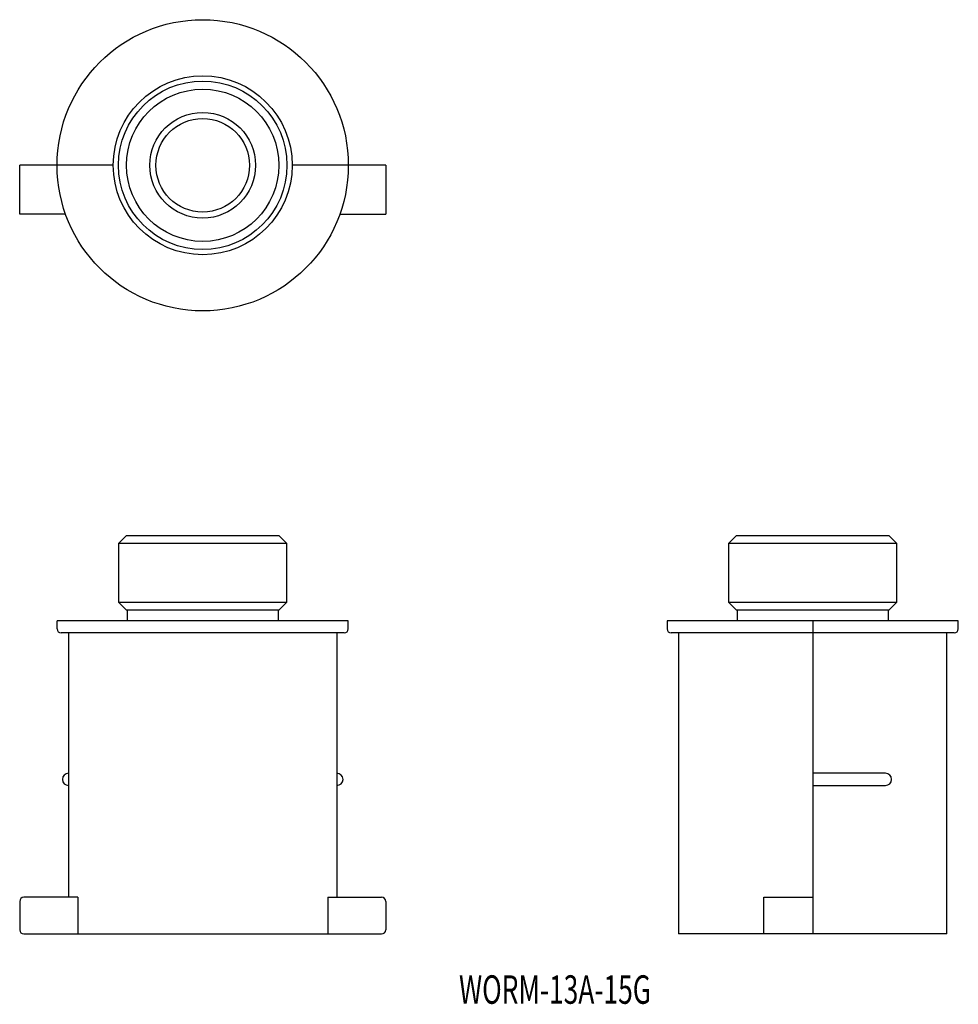
# Model space of a CAD drawing. Extents: x -145 to -30, y 318 to 439.
import ezdxf
from ezdxf.enums import TextEntityAlignment as Align

# ---------------------------------------------------------------- set-up
doc = ezdxf.new("R2010")
doc.units = 0
doc.layers.add('1', color=7, linetype='CONTINUOUS')
doc.styles.add('MDRAFSTD', font='TXT', dxfattribs={"bigfont": 'BIGFONT'})

msp = doc.modelspace()

# ---------------------------------------------------------------- linework, layer by layer
at = {"layer": '1', "color": 7, "linetype": 'CONTINUOUS'}
for p, q in [((-145.43, 415.59), (-145.43, 421.59)), ((-133.93, 421.59), (-145.43, 421.59)), ((-100.43, 421.59), (-111.93, 421.59)), ((-100.43, 421.59), (-100.43, 415.59)), ((-139.8, 415.59), (-145.43, 415.59)), ((-106.07, 415.59), (-100.43, 415.59)), ((-132.29, 376.09), (-133.29, 375.09)), ((-132.29, 376.09), (-113.58, 376.09)), ((-112.58, 375.09), (-113.58, 376.09)), ((-57.29, 376.09), (-58.29, 375.09)), ((-57.29, 376.09), (-38.58, 376.09)), ((-37.58, 375.09), (-38.58, 376.09)), ((-133.29, 375.09), (-133.29, 367.89)), ((-112.58, 375.09), (-133.29, 375.09)), ((-112.58, 367.89), (-112.58, 375.09)), ((-37.58, 375.09), (-58.29, 375.09)), ((-58.29, 375.09), (-58.29, 367.89)), ((-37.58, 367.89), (-37.58, 375.09)), ((-133.29, 367.89), (-112.58, 367.89)), ((-133.29, 367.89), (-132.29, 366.89)), ((-113.58, 366.89), (-132.29, 366.89)), ((-132.23, 366.89), (-132.23, 365.59)), ((-113.63, 365.59), (-113.63, 366.89)), ((-113.58, 366.89), (-112.58, 367.89)), ((-58.29, 367.89), (-37.58, 367.89)), ((-58.29, 367.89), (-57.29, 366.89)), ((-38.58, 366.89), (-57.29, 366.89)), ((-57.23, 366.89), (-57.23, 365.59)), ((-38.63, 365.59), (-38.63, 366.89)), ((-38.58, 366.89), (-37.58, 367.89)), ((-105.03, 365.59), (-140.83, 365.59)), ((-140.83, 364.59), (-140.83, 365.59)), ((-105.03, 364.59), (-105.03, 365.59)), ((-65.83, 365.59), (-65.83, 364.59)), ((-30.03, 365.59), (-65.83, 365.59)), ((-47.93, 365.59), (-47.93, 327.09)), ((-30.03, 364.59), (-30.03, 365.59)), ((-105.53, 364.09), (-140.33, 364.09)), ((-139.43, 364.09), (-139.43, 331.59)), ((-106.43, 364.09), (-106.43, 331.59)), ((-30.53, 364.09), (-65.33, 364.09)), ((-64.43, 364.09), (-64.43, 327.09)), ((-31.43, 327.09), (-31.43, 364.09)), ((-38.99, 346.84), (-47.93, 346.84)), ((-47.93, 345.34), (-38.99, 345.34)), ((-145.43, 331.09), (-145.43, 327.59)), ((-138.3, 331.59), (-144.93, 331.59)), ((-138.3, 331.59), (-138.3, 327.09)), ((-107.56, 331.59), (-107.56, 327.09)), ((-107.56, 331.59), (-100.93, 331.59)), ((-100.43, 331.09), (-100.43, 327.59)), ((-53.93, 331.59), (-47.93, 331.59)), ((-53.93, 327.09), (-53.93, 331.59)), ((-144.93, 327.09), (-100.93, 327.09)), ((-31.43, 327.09), (-64.43, 327.09))]:
    msp.add_line(p, q, dxfattribs=at)
for radius in [17.9, 11, 10.36, 9.36, 6.5, 5.75]:
    msp.add_circle((-122.93, 421.59), radius, dxfattribs=at)
for centre, radius, start, end in [((-140.33, 364.59), 0.5, 180, 270), ((-105.53, 364.59), 0.5, 270, 0), ((-65.33, 364.59), 0.5, 180, 270), ((-30.53, 364.59), 0.5, 270, 0), ((-139.43, 346.09), 0.75, 90, 270), ((-106.43, 346.09), 0.75, 270, 90), ((-38.99, 346.09), 0.75, 270, 90), ((-144.93, 331.09), 0.5, 90, 180), ((-100.93, 331.09), 0.5, 0, 90), ((-144.93, 327.59), 0.5, 180, 270), ((-100.93, 327.59), 0.5, 270, 0)]:
    msp.add_arc(centre, radius, start, end, dxfattribs=at)

# ---------------------------------------------------------------- texts
at = {"layer": '1', "color": 7, "linetype": 'CONTINUOUS', "style": 'MDRAFSTD', "oblique": 15, "width": 0.85678}
msp.add_text('WORM-13A-15G', height=3.5, dxfattribs=at).set_placement((-91.42, 318.5), (-67.82, 318.5), align=Align.FIT)

doc.saveas('drawing.dxf')
